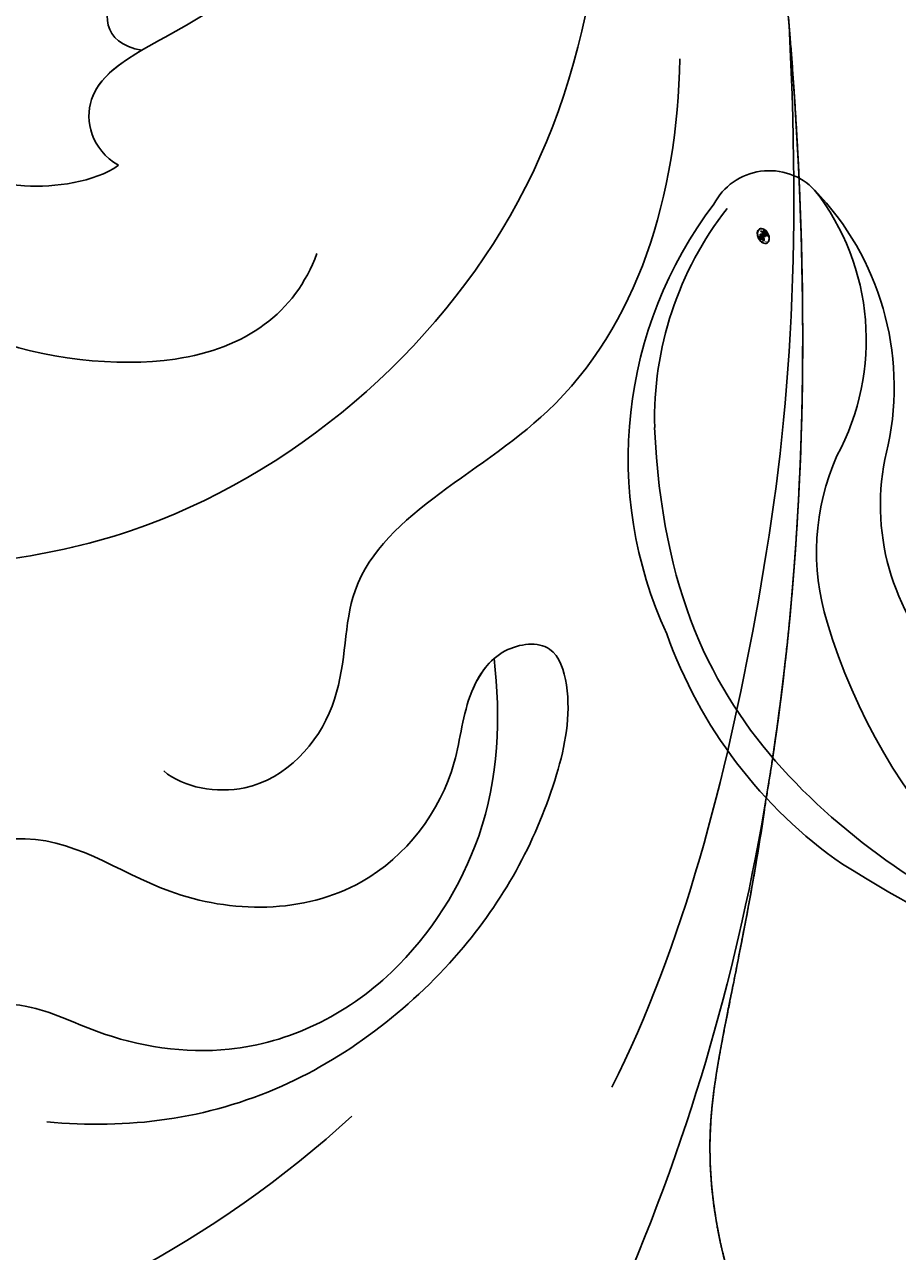
# Model space of a CAD drawing. Units: millimetres. Extents: x 1074 to 3174, y 2672 to 4157.
# Drawn here: x 2949 to 2955, y 3563 to 3570 of the extents above; entities that cross this region are included whole.
import ezdxf
from ezdxf.xclip import XClip

# ---------------------------------------------------------------- set-up
doc = ezdxf.new("R2010")
doc.units = ezdxf.units.MM
doc.header["$XCLIPFRAME"] = 2
doc.layers.add('H-06.木作(細線)', color=8, linetype='Continuous')
doc.layers.add('H-08.木作(細線)', color=8, linetype='Continuous')
doc.layers.add('logo', color=240, linetype='Continuous', plot=False)

# ---------------------------------------------------------------- blocks, each defined once
blk = doc.blocks.new('SE-21072-d')
at = {"layer": 'H-08.木作(細線)'}
blk.add_rational_spline([(-162.768, 0), (-164.511, 2.341), (-167.216, 9.431), (-162.515, 21.78), (-151.948, 27.159), (-142.913, 25.4), (-140.075, 23.507), (-139.499, 23.111), (-139.96, 23.527), (-140.653, 24.493), (-140.929, 26.236), (-140.611, 27.282), (-140.371, 27.69), (-140.41, 27.713), (-140.806, 27.96), (-141.404, 28.623), (-141.182, 29.388), (-140.976, 29.665), (-140.975, 29.667), (-141.272, 29.647), (-141.568, 29.657), (-141.862, 29.702), (-142.03, 29.532), (-142.739, 29.174), (-144.188, 28.989), (-145.596, 29.578), (-146.221, 30.356), (-146.324, 30.533), (-146.374, 30.436), (-146.621, 30.009), (-147.226, 29.37), (-148.097, 29.911), (-148.192, 30.941), (-148.407, 31.884), (-148.807, 32.532), (-149.113, 32.823), (-149.081, 32.766), (-148.643, 31.955), (-148.058, 30.289), (-148.44, 27.825), (-150.28, 26.752), (-151.809, 27.399), (-152.35, 28.726), (-151.886, 30.327), (-152.603, 31.956), (-153.626, 32.801), (-154.277, 33.192), (-154.25, 32.988), (-154.196, 31.806), (-155.156, 29.772), (-156.916, 28.936), (-157.97, 28.764), (-157.5, 29.443), (-156.992, 30.904), (-157.745, 33.005), (-158.738, 33.714), (-159.112, 33.873), (-159.494, 30.77), (-162.608, 24.192), (-173.508, 19.199), (-186.787, 24.079), (-192.475, 38.087), (-184.6, 58.125), (-162.076, 63.615), (-146.012, 63.219), (-140.776, 62.321), (-139.174, 62.102), (-135.699, 61.378), (-132.626, 60.844), (-129.069, 61.634), (-126.599, 63.417), (-125.093, 63.895), (-123.703, 63.456), (-123.17, 62.039), (-123.587, 61.344), (-124.034, 60.993), (-123.417, 61.16), (-121.708, 61.859), (-120.172, 62.893), (-118.347, 62.311), (-117.945, 60.801), (-118.758, 59.504), (-119.611, 59.086), (-120.203, 58.947), (-120.144, 58.915), (-119.829, 58.704), (-119.527, 58.02), (-119.917, 57.122), (-120.905, 56.793), (-121.749, 57.008), (-122.113, 57.231), (-122.154, 57.259), (-121.76, 56.982), (-120.825, 56.57), (-119.825, 56.402), (-119.32, 56.363), (-118.743, 56.337), (-118.016, 56.429), (-116.789, 57.17), (-115.625, 58.604), (-114.015, 59.785), (-112.428, 59.486), (-111.768, 58.113), (-111.967, 57.374), (-112.201, 57.012), (-111.983, 57.26), (-111.489, 57.96), (-110.219, 58.555), (-108.617, 58.234), (-108.215, 57.162), (-108.444, 56.192), (-108.928, 55.846), (-109.263, 55.676), (-108.836, 55.855), (-107.961, 56.072), (-106.36, 55.795), (-105.783, 54.494), (-106.401, 53.239), (-107.246, 53.04), (-108.203, 53.029), (-108.83, 53.184), (-109.272, 53.294), (-109.025, 53.075), (-108.816, 52.487), (-108.974, 51.319), (-109.674, 50.508), (-110.16, 50.461), (-110.242, 50.463), (-108.48, 49.347), (-104.154, 47.59), (-97.711, 46.465), (-93.619, 46.79), (-91.899, 47.253), (-91.534, 47.373), (-89.42, 48.154), (-87.546, 49.418), (-86.396, 50.934), (-87.64, 50.818), (-89.855, 51.465), (-91.29, 55.776), (-88.584, 60.198), (-83.323, 62.077), (-78.161, 60.308), (-76.694, 57.487), (-76.358, 56.183), (-75.793, 56.423), (-74.631, 56.613), (-73.434, 55.444), (-73.174, 54.003), (-72.446, 53.346), (-72.065, 53.265), (-72.304, 53.562), (-72.618, 54.401), (-72.111, 56.125), (-70.737, 56.769), (-70.077, 56.442), (-69.79, 56.141), (-69.896, 56.432), (-69.815, 57.106), (-68.401, 57.512), (-67.007, 56.927), (-66.629, 55.668), (-66.718, 54.926), (-66.881, 54.59), (-66.389, 54.263), (-65.771, 53.182), (-66.844, 51.582), (-67.78, 50.811), (-68.367, 50.492), (-67.537, 50.743), (-66.793, 51.475), (-65.168, 52.23), (-64.68, 51.49), (-64.59, 50.937), (-64.593, 50.703), (-64.054, 51.052), (-62.97, 51.474), (-60.818, 51.462), (-61.28, 49.47), (-62.028, 48.733), (-62.416, 48.5), (-62.299, 48.141), (-62.262, 47.46), (-62.471, 46.109), (-64.187, 46.547), (-65.197, 46.75), (-65.509, 46.801), (-65.272, 46.699), (-64.853, 46.308), (-64.839, 45.217), (-65.931, 45.586), (-67.048, 45.29), (-67.616, 45.467), (-67.792, 45.577), (-67.528, 45.368), (-66.634, 44.907), (-65.257, 44.777), (-64.636, 44.106), (-64.546, 43.916), (-60.385, 46.742), (-55.968, 49.136), (-51.402, 51.032), (-47.79, 52.669), (-40.277, 55.224), (-36.998, 57.633), (-35.321, 58.524), (-32.264, 60.018), (-28.884, 59.625), (-26.251, 57.469), (-25.818, 57.124), (-25.286, 56.97), (-24.736, 57.03), (-21.121, 57.385), (-17.525, 57.897), (-13.954, 58.565), (-11.756, 59.041), (-9.51, 59.14), (-7.278, 58.857), (-6.532, 58.745), (-5.808, 58.53), (-5.121, 58.217), (-5.092, 58.202), (-4.747, 57.999), (-4.542, 57.551), (-4.578, 57.152), (-4.588, 57.094), (-4.22, 57.03), (-3.087, 56.659), (-2.129, 55.496), (-3.242, 54.75), (-4.052, 54.712), (-4.273, 54.722), (-2.656, 54.612), (-1.23, 53.843), (-0.251, 52.551), (0.39, 51.729), (1.398, 51.459), (2.364, 51.85), (3.818, 52.475), (5.356, 52.846), (6.935, 52.951), (9.149, 53.153), (11.302, 52.597), (13.142, 51.349), (13.223, 51.275), (13.568, 50.902), (13.741, 49.968), (13.387, 49.461), (12.721, 49.232), (13.419, 49.347), (14.262, 49.485), (16.917, 48.725), (16.04, 47.399), (15.346, 47.066), (16.543, 47.072), (18.712, 46.589), (19.755, 45.647), (19.859, 45.537), (20.375, 45.041), (20.617, 44.369), (20.536, 43.658), (20.519, 43.362), (20.522, 43.065), (20.542, 42.769), (20.587, 42.123), (20.901, 41.556), (21.423, 41.173), (25.53, 37.152), (30.391, 34.085), (35.789, 32.109), (37.764, 31.424), (39.852, 31.517), (41.758, 32.374), (41.999, 32.5), (43.031, 33.044), (43.913, 34.221), (43.938, 35.238), (43.392, 35.449), (41.965, 36.444), (41.007, 39.898), (42.846, 44.482), (47.662, 45.94), (51.01, 45.274), (52.789, 44.352), (54.715, 44.704), (55.111, 46.062), (56.467, 46.472), (58.508, 45.427), (59.443, 41.738), (58.655, 37.655), (56.793, 35.773), (56.009, 35.211), (56.177, 32.502), (55.116, 28.386), (51.289, 25.404), (48.655, 25.453), (48.781, 25.265), (49.197, 24.391), (49.059, 23.355), (48.707, 22.759), (48.817, 22.552), (48.893, 22.347), (48.922, 22.152), (51.082, 24.035), (54.439, 26.456), (58.647, 28.99), (59.541, 31.383), (58.924, 32.998), (57.483, 33.521), (56.77, 34.967), (56.669, 35.737)], [1, 1, 1, 1, 1, 1, 1, 1, 1, 1, 1, 1, 1, 1, 1, 1, 1, 1, 1, 1, 1, 1, 1, 1, 1, 1, 1, 1, 1, 1, 1, 1, 1, 1, 1, 1, 1, 1, 1, 1, 1, 1, 1, 1, 1, 1, 1, 1, 1, 1, 1, 1, 1, 1, 1, 1, 1, 1, 1, 1, 1, 1, 1, 1, 1, 1, 1, 1, 1, 1, 1, 1, 1, 1, 1, 1, 1, 1, 1, 1, 1, 1, 1, 1, 1, 1, 1, 1, 1, 1, 1, 1, 1, 1, 1, 1, 1, 1, 1, 1, 1, 1, 1, 1, 1, 1, 1, 1, 1, 1, 1, 1, 1, 1, 1, 1, 1, 1, 1, 1, 1, 1, 1, 1, 1, 1, 1, 1, 1, 1, 1, 1, 1, 1, 1, 1, 1, 1, 1, 1, 1, 1, 1, 1, 1, 1, 1, 1, 1, 1, 1, 1, 1, 1, 1, 1, 1, 1, 1, 1, 1, 1, 1, 1, 1, 1, 1, 1, 1, 1, 1, 1, 1, 1, 1, 1, 1, 1, 1, 1, 1, 1, 1, 1, 1, 1, 1, 1, 1, 1, 1, 1, 1, 1, 1, 1, 1, 1, 1, 1, 1, 1, 1, 1, 1, 1, 0.89454996562, 0.89454996562, 1, 0.949709248718, 0.949709248718, 1, 0.999368109903, 0.999368109903, 1, 0.990422623196, 0.990422623196, 1, 0.993605379866, 0.993605379866, 1, 1, 1, 1, 1, 1, 1, 1, 1, 1, 1, 1, 0.940121425276, 0.940121425276, 1, 0.865434845573, 0.865434845573, 1, 0.990440718645, 0.990440718645, 1, 0.961099672817, 0.961099672817, 1, 1, 1, 1, 1, 1, 1, 1, 1, 1, 1, 1, 1, 1, 1, 0.930754267538, 0.930754267538, 1, 0.998741210598, 0.998741210598, 1, 0.938137041719, 0.938137041719, 1, 0.985073037258, 0.985073037258, 1, 0.95287107676, 0.95287107676, 1, 1, 1, 1, 1, 1, 1, 1, 1, 1, 1, 1, 1, 1, 1, 1, 1, 1, 1, 1, 1, 1, 1, 1, 1, 1, 1, 1, 1, 1, 1, 1, 1, 1, 1, 1, 1, 1, 1], degree=3, knots=[0.005341, 0.005341, 0.005341, 0.005341, 9.302077, 20.478705, 34.663039, 42.89661, 45.01971, 45.01971, 45.01971, 46.842551, 48.468941, 49.94039, 49.94039, 49.94039, 50.070449, 51.282165, 52.285357, 52.293078, 52.293078, 52.293078, 53.200764, 53.200764, 53.200764, 53.989462, 55.471534, 57.622052, 58.200451, 58.200451, 58.200451, 58.537928, 59.72194, 60.861975, 61.380917, 62.390387, 63.639224, 63.639224, 63.639224, 63.831043, 66.328338, 68.720304, 70.584201, 71.946372, 73.178944, 74.642044, 76.202792, 78.493552, 78.493552, 78.493552, 79.080112, 81.862001, 84.811199, 84.811199, 84.811199, 87.301191, 89.639709, 90.846739, 90.846739, 90.846739, 99.810299, 110.798446, 123.628063, 136.860685, 151.341446, 182.027002, 197.862214, 197.862214, 197.862214, 200.33547, 202.845084, 207.937002, 210.310049, 211.667343, 212.732528, 213.827692, 215.318779, 215.318779, 215.318779, 217.24042, 220.015217, 220.988435, 222.53633, 223.83528, 225.252704, 225.252704, 225.252704, 225.467023, 226.458337, 227.248813, 228.294608, 229.453866, 229.607903, 229.607903, 229.607903, 231.079464, 232.559764, 232.559764, 232.559764, 234.122809, 234.942435, 237.286062, 239.064157, 240.329229, 241.756099, 242.895327, 242.895327, 242.895327, 243.780636, 245.52178, 246.902827, 247.998289, 248.75132, 249.792999, 249.792999, 249.792999, 251.204323, 252.470287, 253.736871, 254.930241, 255.98746, 256.562811, 257.942188, 257.942188, 257.942188, 258.801635, 259.98851, 261.252325, 261.506065, 261.506065, 261.506065, 267.96896, 275.164513, 280.229645, 280.229645, 280.229645, 281.361249, 286.876797, 286.876797, 286.876797, 290.113044, 293.554618, 298.514494, 304.066112, 309.280853, 313.138756, 313.138756, 313.138756, 314.827931, 316.492374, 317.917939, 319.11669, 319.11669, 319.11669, 320.348623, 322.333056, 323.307909, 324.4137, 324.4137, 324.4137, 325.18141, 326.436472, 327.949684, 329.201368, 330.237011, 330.237011, 330.237011, 331.940998, 333.429298, 335.418447, 335.418447, 335.418447, 337.963703, 338.896083, 339.791145, 340.410508, 340.410508, 340.410508, 342.43629, 343.944801, 345.759443, 346.886364, 346.886364, 346.886364, 347.998528, 348.998844, 350.882006, 351.796628, 351.796628, 351.796628, 352.524908, 353.285477, 354.502894, 355.596943, 356.198867, 356.198867, 356.198867, 357.235572, 359.173753, 359.847013, 359.847013, 359.847013, 374.085642, 374.085642, 374.085642, 382.127564, 388.438543, 388.438543, 388.438543, 389.578825, 389.578825, 389.578825, 390.360639, 390.360639, 390.360639, 390.447724, 390.447724, 390.447724, 390.787143, 390.787143, 390.787143, 391.064376, 391.064376, 391.064376, 391.171337, 392.395317, 392.604146, 392.604146, 392.604146, 393.528363, 395.225046, 396.788502, 397.366357, 397.366357, 397.366357, 398.220503, 398.220503, 398.220503, 399.513652, 399.513652, 399.513652, 399.852748, 399.852748, 399.852748, 400.539345, 400.539345, 400.539345, 401.167688, 402.114283, 403.129475, 403.129475, 403.129475, 404.171617, 405.497079, 407.012774, 407.012774, 407.012774, 410.759301, 411.183534, 411.183534, 411.183534, 412.103179, 412.103179, 412.103179, 412.226102, 412.226102, 412.226102, 413.094508, 413.094508, 413.094508, 413.518532, 413.518532, 413.518532, 414.275063, 414.275063, 414.275063, 415.137904, 417.707302, 417.707302, 417.707302, 419.428225, 422.699102, 427.341141, 432.613105, 436.147507, 437.32716, 439.329916, 440.728011, 440.894459, 442.858131, 446.322594, 451.389098, 454.184189, 454.184189, 454.184189, 461.267723, 467.385568, 467.385568, 467.385568, 468.049548, 470.175475, 470.175475, 470.175475, 470.842623, 470.842623, 470.842623, 479.187956, 482.811454, 485.663758, 485.788556, 488.016599, 490.320591, 490.320591, 490.320591, 490.320591], dxfattribs=at)
for points, knots in [([(-140.776, 62.321), (-139.174, 62.102), (-135.699, 61.378), (-132.626, 60.844), (-129.069, 61.634), (-126.599, 63.417), (-125.093, 63.895), (-123.703, 63.456), (-123.17, 62.039), (-123.587, 61.344), (-124.034, 60.993)], [0, 0, 0, 0, 2.473256, 4.98287, 10.074788, 12.447835, 13.805129, 14.870314, 15.965478, 17.456565, 17.456565, 17.456565, 17.456565]), ([(-159.112, 33.873), (-159.494, 30.77), (-162.608, 24.192), (-173.508, 19.199), (-186.787, 24.079), (-192.475, 38.087), (-184.6, 58.125), (-159.37, 64.274), (-136.698, 62.68), (-125.923, 57.391), (-122.359, 54.994)], [101.903152, 101.903152, 101.903152, 101.903152, 110.866711, 121.854859, 134.684475, 147.917097, 162.397858, 193.083414, 216.247566, 228.78251, 228.78251, 228.78251, 228.78251]), ([(-159.112, 33.873), (-159.494, 30.77), (-162.608, 24.192), (-173.508, 19.199), (-186.787, 24.079), (-192.475, 38.087), (-184.6, 58.125), (-162.076, 63.615), (-146.012, 63.219), (-140.776, 62.321)], [101.903152, 101.903152, 101.903152, 101.903152, 110.866711, 121.854859, 134.684475, 147.917097, 162.397858, 193.083414, 208.918626, 208.918626, 208.918626, 208.918626]), ([(-158.291, 62.863), (-152.539, 63.159), (-145.692, 62.52), (-137.64, 60.497), (-134.461, 58.884)], [0, 0, 0, 0, 12.562803, 23.957534, 23.957534, 23.957534, 23.957534]), ([(-157.539, 60.411), (-154.455, 60.351), (-149.284, 58.778), (-146.916, 52.699), (-142.958, 52.986), (-140.851, 51.106), (-141.181, 49.275), (-141.558, 48.825)], [0, 0, 0, 0, 8.277846, 14.703072, 17.283502, 19.882331, 21.635131, 21.635131, 21.635131, 21.635131]), ([(-166.019, 58.609), (-162.006, 58.976), (-153.927, 58.413), (-146.627, 49.89), (-146.1, 44.053), (-146.106, 41.992)], [0, 0, 0, 0, 11.73647, 22.878235, 28.963256, 28.963256, 28.963256, 28.963256]), ([(-136.144, 39.931), (-136.111, 40.549), (-136.671, 42.107), (-139.139, 42.629), (-140.63, 46.127), (-138.377, 48.886), (-138.329, 53.245), (-141.111, 55.405), (-143.221, 55.561), (-144.366, 56.332), (-144.508, 57.603), (-143.085, 58.034), (-140.633, 57.527), (-137.294, 55.731), (-133.964, 51.472), (-133.51, 48.016), (-133.688, 46.199)], [0, 0, 0, 0, 1.716169, 4.326344, 6.874256, 10.754806, 15.186577, 18.599938, 20.19705, 21.349646, 22.356288, 23.252063, 25.221748, 29.621, 34.597979, 39.962036, 39.962036, 39.962036, 39.962036]), ([(-144.082, 56.244), (-142.746, 56.388), (-140.268, 56.318), (-136.606, 54.012), (-134.999, 50.708), (-135.456, 47.69), (-136.541, 45.562), (-136.117, 43.014), (-134.475, 42.417), (-133.484, 42.557)], [0, 0, 0, 0, 4.081001, 7.562506, 11.609821, 14.583073, 16.222978, 18.670565, 21.213174, 21.213174, 21.213174, 21.213174]), ([(-144.082, 56.244), (-142.746, 56.388), (-140.268, 56.318), (-136.606, 54.012), (-134.999, 50.708), (-135.456, 47.69), (-136.541, 45.562), (-136.117, 43.014), (-134.475, 42.417), (-133.47, 42.557)], [0, 0, 0, 0, 4.081001, 7.562506, 11.609821, 14.583073, 16.222978, 18.670565, 21.213174, 21.213174, 21.213174, 21.213174]), ([(-136.144, 39.931), (-136.111, 40.549), (-136.671, 42.107), (-139.139, 42.629), (-140.63, 46.127), (-138.377, 48.886), (-138.329, 53.245), (-141.111, 55.405), (-143.124, 55.554), (-143.885, 56.014), (-144.082, 56.244)], [0, 0, 0, 0, 1.716169, 4.326344, 6.874256, 10.754806, 15.186577, 18.599938, 20.19705, 21.06561, 21.06561, 21.06561, 21.06561]), ([(-184.019, 48.702), (-182.637, 50.421), (-178.793, 54.034), (-171.379, 55.921), (-164.003, 54.584), (-160.981, 50.829), (-159.369, 47.471), (-157.878, 47.408), (-157.731, 48.337)], [0, 0, 0, 0, 6.577664, 15.244306, 21.732219, 27.578566, 29.335019, 31.051038, 31.051038, 31.051038, 31.051038]), ([(-163.355, 54.738), (-162.095, 54.134), (-160.004, 52.101), (-158.365, 49.548), (-156.949, 46.863), (-155.51, 47.194), (-155.148, 47.811)], [0, 0, 0, 0, 3.990443, 8.192951, 10.207514, 11.789864, 11.789864, 11.789864, 11.789864]), ([(-133.815, 53.051), (-131.023, 49.996), (-127.409, 43.397), (-128.337, 36.422), (-129.551, 33.899)], [0, 0, 0, 0, 11.63643, 20.328134, 20.328134, 20.328134, 20.328134]), ([(-155.148, 47.811), (-154.768, 47.261), (-154.562, 45.795), (-154.901, 44.586), (-154.718, 43.365), (-153.672, 42.596), (-152.128, 43.139), (-150.911, 45.257), (-150.366, 49.742), (-151.836, 51.773), (-153.168, 52.263)], [0, 0, 0, 0, 2.054904, 3.451867, 4.42954, 5.501642, 6.849054, 8.785396, 12.537194, 17.025901, 17.025901, 17.025901, 17.025901]), ([(-157.731, 48.337), (-157.44, 47.834), (-156.782, 46.901), (-155.51, 47.194), (-155.148, 47.811)], [8.610699, 8.610699, 8.610699, 8.610699, 10.207514, 11.789864, 11.789864, 11.789864, 11.789864])]:
    blk.add_open_spline(points, degree=3, knots=knots, dxfattribs=at)
blk = doc.blocks.new('logo')
at = {"layer": 'logo'}
h = blk.add_hatch(color=256, dxfattribs=at)
edge = h.paths.add_edge_path()
edge.add_ellipse((0.18, 0.605), major_axis=(0.323, 0.566), ratio=0.659111, start_angle=263.85756, end_angle=429.82505)
edge.add_arc((0.018, 1.392), 0.399, 258.99674, 261.058)
edge.add_ellipse((0.179, 0.602), major_axis=(0.314, 0.551), ratio=0.659838, start_angle=263.24299, end_angle=428.51951, ccw=False)
edge.add_arc((0.507, 0.375), 0.0433, 263.99618, 282.4455)
edge = h.paths.add_edge_path()
edge.add_ellipse((0.179, 0.602), major_axis=(0.314, 0.551), ratio=0.659838, start_angle=70.27444, end_angle=262.83939, ccw=False)
edge.add_arc((0.031, 1.204), 0.237, 245.23231, 248.25565, ccw=False)
edge.add_ellipse((0.18, 0.605), major_axis=(0.323, 0.566), ratio=0.659111, start_angle=71.19986, end_angle=263.58748)
edge.add_arc((0.503, 0.367), 0.0389, 266.46583, 288.3928, ccw=False)
edge = h.paths.add_edge_path(flags=17)
edge.add_line((0.196, 1.02), (0.196, 1.034))
edge.add_arc((0.018, 1.392), 0.399, 261.058, 296.46993, ccw=False)
edge.add_ellipse((0.179, 0.602), major_axis=(0.314, 0.551), ratio=0.659838, start_angle=68.51951, end_angle=70.27444)
edge.add_arc((0.031, 1.204), 0.237, 248.25565, 287.73285)
edge.add_arc((0.179, 0.843), 0.155, 119.27349, 139.70057)
edge.add_arc((0.447, 0.586), 0.526, 137.2638, 146.32964)
edge.add_arc((0.7, 0.487), 0.794, 150.49544, 153.13315)
edge.add_arc((0.175, 0.067), 0.799, 100.81859, 103.20768, ccw=False)
edge.add_arc((0.303, 0.684), 0.325, 138.92308, 148.89478, ccw=False)
edge.add_arc((0.625, 0.395), 0.758, 124.46569, 138.40018, ccw=False)
edge = h.paths.add_edge_path()
edge.add_arc((0.031, 1.204), 0.237, 233.35956, 245.23231)
edge.add_ellipse((0.18, 0.605), major_axis=(0.323, 0.566), ratio=0.659111, start_angle=69.82505, end_angle=71.19986, ccw=False)
edge.add_arc((0.018, 1.392), 0.399, 251.19228, 258.99674, ccw=False)
h.paths.add_polyline_path([(-0.052, 0.816, -0.021859), (-0.015, 0.831, -0.004955), (-0.008, 0.845, 0.012967), (-0.048, 0.835, 0.223317), (-0.201, 0.653, 0.425243), (-0.168, 0.61, 0.393247), (-0.018, 0.739, -0.084558), (0.019, 0.842, 0.019194), (-0.015, 0.831, 0.004726), (-0.021, 0.818, 0.021148), (-0.039, 0.731, -0.080721), (-0.066, 0.665, -0.104113), (-0.11, 0.634, -0.094873), (-0.162, 0.621, -0.207877), (-0.181, 0.643, -0.223034), (-0.178, 0.671, -0.16869)], flags=17)
h.paths.add_polyline_path([(0.36, 0.974, 0.088592), (0.284, 0.953, 0.140724), (0.198, 0.82, -0.012272), (0.202, 0.815, -0.041532), (0.215, 0.797, 0.005558), (0.221, 0.816, -0.187874)], flags=17)
h.paths.add_polyline_path([(0.19, 0.73, 0.011592), (0.205, 0.768, 0.056884), (0.192, 0.79, -0.271208), (0.105, 0.711, -0.679677), (0.04, 0.816, -0.290071), (0.157, 0.822, -0.103922), (0.192, 0.79, 0.053349), (0.197, 0.815, -0.004508), (0.198, 0.82, 0.220604), (0.098, 0.865, -0.015501), (0.046, 0.849, 0.008768), (0.03, 0.845, 0.029539), (0.018, 0.836, 1.009367)], flags=17)
h.paths.add_polyline_path([(0.215, 0.797, -0.008928), (0.205, 0.768, -0.347678), (0.168, 0.631, 0.00727), (0.064, 0.579, -0.035606), (0.059, 0.576, 0.01139), (0.067, 0.571, 0.012101), (0.155, 0.61, 0.461639)], flags=17)
h.paths.add_polyline_path([(0.108, 0.674, 0.433181), (0.027, 0.632, 0.04486), (0.026, 0.62, -0.026783), (0.038, 0.622, -0.142026), (0.05, 0.642, -0.307429), (0.086, 0.662, -0.953401), (0.071, 0.621, 0.069613), (0.038, 0.622, 0.042891), (0.037, 0.615, -0.067719), (0.07, 0.614, 0.893379)], flags=17)
h.paths.add_polyline_path([(0.021, 0.612, -0.009243), (0.026, 0.613, -0.026651), (0.026, 0.62, 0.013684), (0.019, 0.619, 0.174326), (-0.003, 0.606, 0.391287), (0.006, 0.571, 0.210555), (0.042, 0.563), (0.043, 0.562, 0.001326), (0.053, 0.565, -0.005065), (0.05, 0.567, -0.027528), (0.045, 0.572, -0.195292), (0.017, 0.58, -0.659298)], flags=17)
h.paths.add_polyline_path([(0.037, 0.615, 0.023127), (0.026, 0.613, 0.184672), (0.045, 0.572, 0.098355), (0.059, 0.576, -0.009788), (0.052, 0.58, -0.240413)], flags=17)
h.paths.add_polyline_path([(0.067, 0.571, -0.002039), (0.053, 0.565, 0.07599), (0.096, 0.548, 0.108431), (0.234, 0.551, -0.004552), (0.233, 0.557, -0.028332), (0.168, 0.549, -0.123708)], flags=17)
h.paths.add_polyline_path([(0.396, 0.739, -0.55173), (0.424, 0.688, -0.18979), (0.304, 0.573, -0.013881), (0.272, 0.565, 0.011039), (0.273, 0.556, 0.022162), (0.295, 0.562, -0.010966), (0.311, 0.568, -0.001761), (0.346, 0.584, 0.034744), (0.376, 0.603, 0.086103), (0.433, 0.672, 0.506659), (0.398, 0.764, 0.355205), (0.25, 0.674, 0.093422), (0.233, 0.557, 0.017263), (0.272, 0.565, -0.31391)], flags=17)
h.paths.add_polyline_path([(0.259, 0.546, -0.009702), (0.273, 0.553, -0.004936), (0.273, 0.556, -0.035369), (0.237, 0.552, -0.002587), (0.234, 0.551, 0.014405), (0.235, 0.532, -0.020509)], flags=17)
h.paths.add_polyline_path([(0.273, 0.547, -0.007857), (0.273, 0.553, 0.009702), (0.259, 0.546, 0.020509), (0.235, 0.532, 0.000681), (0.235, 0.532, -0.002588), (0.236, 0.526, -0.013713), (0.249, 0.534, -0.01198)], flags=17)
h.paths.add_polyline_path([(0.278, 0.52, -0.036579), (0.273, 0.547, 0.01198), (0.249, 0.534, 0.013411), (0.236, 0.526, 0.001089), (0.235, 0.525, 0.015933), (0.236, 0.427, -0.190203), (0.187, 0.304, -0.266161), (0.121, 0.269, -0.207317), (0.183, 0.477, -0.064593), (0.235, 0.525, -0.001017), (0.235, 0.532, -0.000681), (0.235, 0.532, 0.152538), (0.108, 0.383, 0.230241), (0.111, 0.238, 0.234095), (0.211, 0.271, 0.172717), (0.274, 0.375, 0.028132), (0.281, 0.441, -0.014352), (0.282, 0.459, 0.062016), (0.314, 0.448, 0.349487), (0.465, 0.526, 0.392407), (0.436, 0.606, 0.130108), (0.383, 0.6, 0.001865), (0.346, 0.584, -0.054721), (0.295, 0.562, 0.014593), (0.273, 0.553, 0.007857), (0.273, 0.547, -0.01108), (0.297, 0.557, -0.100678), (0.408, 0.588, -0.349203), (0.432, 0.566, -0.402437), (0.316, 0.465, -0.009974), (0.317, 0.469, 0.613372), (0.295, 0.508, 0.175713), (0.279, 0.503, -0.002484), (0.28, 0.49, -0.463644), (0.302, 0.493, -0.513768), (0.3, 0.467, -0.075052), (0.281, 0.477, 0.007944)], flags=17)
h.paths.add_polyline_path([(0.314, 0.448, -0.062016), (0.282, 0.459, -0.007786), (0.281, 0.441, 0.027572), (0.283, 0.405, 0.0582), (0.284, 0.397, 0.26466), (0.379, 0.293, 0.315327), (0.495, 0.329, -0.025867), (0.491, 0.33, -0.380363), (0.353, 0.328, -0.153954), (0.315, 0.405, -0.090831)], flags=17)
h.paths.add_polyline_path([(0.464, 0.368, 0.336432), (0.491, 0.33, 0.025867), (0.495, 0.329, 0.026394), (0.499, 0.332, -0.025927), (0.494, 0.333, -0.173285), (0.471, 0.351, -0.685315), (0.487, 0.383, -0.491027), (0.503, 0.345, -0.040547), (0.494, 0.333, 0.025927), (0.499, 0.332, 0.139653), (0.512, 0.356, 1.004843)], flags=17)
h.paths.add_polyline_path([(0.406, 1.004, 0.143839), (0.349, 0.996, 0.069213), (0.284, 0.953, -0.088592), (0.36, 0.974, 0.404636)], flags=17)
h.paths.add_polyline_path([(0.27, 0.946, -0.01627), (0.284, 0.953, -0.069213), (0.349, 0.996, 0.037626), (0.224, 0.933, -0.082213), (0.038, 0.855, 0.004306), (0.024, 0.852, 0.008989), (0.019, 0.842, -0.006474), (0.03, 0.845, -0.136946), (0.098, 0.865, 0.054668)], flags=17)
h = blk.add_hatch(color=256, dxfattribs=at)
edge = h.paths.add_edge_path()
edge.add_ellipse((0.179, 0.602), major_axis=(0.314, 0.551), ratio=0.659838, start_angle=68.51951, end_angle=70.27444, ccw=False)
edge.add_arc((0.018, 1.392), 0.399, 258.99674, 261.058, ccw=False)
edge.add_ellipse((0.18, 0.605), major_axis=(0.323, 0.566), ratio=0.659111, start_angle=69.82505, end_angle=71.19986)
edge.add_arc((0.031, 1.204), 0.237, 245.23231, 248.25565)
for points in [[(0.019, 0.842, 0.019194), (-0.015, 0.831, 0.004726), (-0.021, 0.818, -0.044587), (-0.044, 0.732, -0.07623), (-0.075, 0.671, -0.235864), (-0.162, 0.623, -0.450297), (-0.178, 0.671, -0.16869), (-0.052, 0.816, -0.021859), (-0.015, 0.831, -0.004955), (-0.008, 0.845, 0.012967), (-0.048, 0.835, 0.223317), (-0.201, 0.653, 0.425243), (-0.168, 0.61, 0.393247), (-0.018, 0.739, -0.084558)], [(-0.162, 0.623, -0.206522), (-0.181, 0.643, 0.207877), (-0.162, 0.621, 0.024305), (-0.148, 0.623, -0.043373)], [(0.273, 0.556, -0.011039), (0.272, 0.565, -0.017263), (0.233, 0.557, 0.004552), (0.234, 0.551, 0.002587), (0.237, 0.552, 0.035369)]]:
    blk.add_hatch(color=256, dxfattribs=at).paths.add_polyline_path(points)
h = blk.add_hatch(color=256, dxfattribs=at)
h.paths.add_polyline_path([(0.215, 0.797, 0.041532), (0.202, 0.815, 0.012272), (0.198, 0.82, 0.004508), (0.197, 0.815, -0.053349), (0.192, 0.79, -0.056884), (0.205, 0.768, 0.008928)])
h.paths.add_polyline_path([(0.019, 0.842, -0.008989), (0.024, 0.852, 0.010425), (-0.008, 0.845, 0.004955), (-0.015, 0.831, -0.019194)])
h.paths.add_polyline_path([(0.098, 0.865, 0.136946), (0.03, 0.845, -0.008768), (0.046, 0.849, 0.015501)])
h.paths.add_polyline_path([(0.038, 0.622, 0.026783), (0.026, 0.62, 0.026651), (0.026, 0.613, -0.023127), (0.037, 0.615, -0.042891)])
h.paths.add_polyline_path([(0.067, 0.571, -0.01139), (0.059, 0.576, -0.098355), (0.045, 0.572, 0.027528), (0.05, 0.567, 0.005065), (0.053, 0.565, 0.002039)])
for p, q in [((0.196, 1.034), (0.196, 1.02)), ((0.043, 0.562), (0.042, 0.563))]:
    blk.add_line(p, q, dxfattribs=at)
at = {"layer": 'logo', "lineweight": 0}
for p, q in [((0.196, 1.02), (0.196, 1.034)), ((0.042, 0.563), (0.043, 0.562))]:
    blk.add_line(p, q, dxfattribs=at)
at = {"layer": 'logo'}
for points in [[(-0.168, 0.61, -0.425243), (-0.201, 0.653, -0.223317), (-0.048, 0.835, -0.027703), (0.038, 0.855, 0.082213), (0.224, 0.933, -0.037626), (0.349, 0.996, -0.143839), (0.406, 1.004, -0.872775)], [(0.196, 1.02, 0.060876), (0.058, 0.898, 0.137716), (-0.018, 0.739, -0.393247), (-0.168, 0.61, 79.578459)], [(-0.111, 1.014, 0.200172), (0.196, 1.034, -0.066965)], [(-0.111, 1.014, 0.241802), (0.103, 0.978, 0.575938)], [(0.193, 1.018, 0.002733), (0.196, 1.02)], [(0.349, 0.996, 0.216717), (0.197, 0.815, 0.638327)], [(0.27, 0.946, -0.105013), (0.36, 0.974, 0.404636), (0.406, 1.004, 1.743742)], [(-0.162, 0.621, -0.434531), (-0.178, 0.671, -0.16869), (-0.052, 0.816, 0.909183)], [(-0.052, 0.816, -0.056349), (0.046, 0.849, 0.070229), (0.27, 0.946, 0.769245)], [(-0.021, 0.818, 0.021148), (-0.039, 0.731, 0.658186)], [(0.061, 0.943, 0.039578), (0.009, 0.878, 0.021193), (-0.021, 0.818, 0.700396)], [(0.042, 0.563, -0.210555), (0.006, 0.571, -0.391287), (-0.003, 0.606, -0.174326), (0.019, 0.619, -0.110406), (0.071, 0.621, 0.953401), (0.086, 0.662)], [(0.221, 0.816, -0.026083), (0.19, 0.73, -1.009367), (0.018, 0.836, 0.624773)], [(0.064, 0.579, -0.338614), (0.017, 0.58, -0.659298), (0.021, 0.612, -0.100316), (0.07, 0.614, 0.893379), (0.108, 0.674, 0.433181), (0.027, 0.632, 0.289299), (0.05, 0.567, 0.081086), (0.096, 0.548, -0.684784)], [(0.018, 0.836, -0.416943), (0.202, 0.815, 0.828532)], [(0.197, 0.815, -0.329321), (0.105, 0.711, -0.679677), (0.04, 0.816, 0.415871)], [(0.086, 0.662, 0.307429), (0.05, 0.642, 0.446432), (0.052, 0.58, 0.145269), (0.168, 0.549, -0.214979)], [(0.04, 0.816, -0.290071), (0.157, 0.822, -0.539799), (0.168, 0.631, 0.00727), (0.064, 0.579, -1.51475)], [(0.155, 0.61, -0.015466), (0.043, 0.562, 0.608014)], [(0.103, 0.978, 0.089367), (0.061, 0.943, 0.028397)], [(0.282, 0.459, -0.035926), (0.274, 0.375, -0.172717), (0.211, 0.271, -0.234095), (0.111, 0.238, -0.230241), (0.108, 0.383, -0.17359), (0.259, 0.546)], [(0.096, 0.548, 0.111049), (0.237, 0.552, 0.147976), (0.376, 0.603, 0.393525)], [(0.235, 0.532, 0.016972), (0.236, 0.427, -0.190203), (0.187, 0.304, -0.266161), (0.121, 0.269, -0.290937), (0.249, 0.534, 0.211969)], [(0.202, 0.815, -0.513007), (0.155, 0.61, -1.702754)], [(0.168, 0.549, 0.059536), (0.304, 0.573, 0.18979), (0.424, 0.688, 0.55173), (0.396, 0.739, 0.38162), (0.278, 0.52, -0.007944), (0.281, 0.477, -0.007944)], [(0.36, 0.974, 0.187874), (0.221, 0.816, 0.783226)], [(0.376, 0.603, 0.086103), (0.433, 0.672, 0.506659), (0.398, 0.764, 0.355205), (0.25, 0.674, 0.113269), (0.235, 0.532, 0.583131)], [(0.249, 0.534, -0.023063), (0.297, 0.557, -0.100678), (0.408, 0.588, -0.349203), (0.432, 0.566, -0.402437), (0.316, 0.465, -0.247136)], [(0.259, 0.546, -0.035274), (0.311, 0.568, -0.003626), (0.383, 0.6, 0.389489)], [(0.279, 0.503, -0.175713), (0.295, 0.508, -0.613372), (0.317, 0.469)], [(0.3, 0.467, 0.513768), (0.302, 0.493, 0.463644), (0.28, 0.49, 0.463644)], [(0.3, 0.467, -0.075052), (0.281, 0.477)], [(0.383, 0.6, -0.130108), (0.436, 0.606, -0.392407), (0.465, 0.526, -0.420619), (0.282, 0.459, -0.420619)], [(0.314, 0.448, 0.090831), (0.315, 0.405, 0.169704), (0.359, 0.322)], [(0.317, 0.469, 0.009974), (0.316, 0.465, 0.009974)], [(0.512, 0.356, -0.166662), (0.495, 0.329, -0.70739)]]:
    blk.add_lwpolyline(points, format="xyb", dxfattribs=at)
at = {"layer": 'logo', "lineweight": 0}
for centre, radius, start, end in [((0.018, 1.392), 0.399, 251.19228, 296.46993), ((0.625, 0.395), 0.758, 124.46569, 138.40018), ((0.709, 0.134), 0.935, 112.64858, 121.26776), ((0.473, 0.738), 0.286, 115.48938, 131.32661), ((0.473, 0.738), 0.286, 115.48938, 131.32661), ((0.391, 0.904), 0.101, 81.24388, 113.98479), ((0.368, 1.013), 0.0392, 258.55019, 346.67021), ((-0.164, 0.648), 0.0374, 171.83477, 263.98385), ((0.069, 0.581), 0.28, 114.73617, 165.0904), ((-0.149, 0.654), 0.0336, 149.76878, 246.73644), ((0.093, 0.562), 0.292, 119.85227, 158.15261), ((-0.162, 0.756), 0.146, 267.58444, 353.45274), ((-0.167, 0.734), 0.111, 272.2715, 325.35734), ((-0.258, 0.803), 0.225, 324.21419, 341.65106), ((0.144, 0.398), 0.462, 110.14825, 115.15718), ((0.175, 0.067), 0.799, 103.20768, 106.17924), ((-0.514, 0.903), 0.5, 339.92958, 350.14136), ((0.7, 0.487), 0.794, 154.26871, 155.35183), ((0.303, 0.684), 0.325, 150.95476, 170.28805), ((0.7, 0.487), 0.794, 153.13315, 154.26871), ((0.7, 0.487), 0.794, 153.13315, 154.26871), ((0.144, 0.398), 0.462, 105.74977, 110.14825), ((0.144, 0.398), 0.462, 105.74977, 110.14825), ((0.7, 0.487), 0.794, 150.49544, 153.13315), ((0.175, 0.067), 0.799, 100.81859, 103.20768), ((0.175, 0.067), 0.799, 100.81859, 103.20768), ((0.02, 0.593), 0.027, 151.64247, 237.12153), ((0.025, 0.581), 0.0386, 98.60463, 138.15974), ((0.103, 0.783), 0.101, 147.82947, 328.89781), ((0.032, 0.608), 0.0459, 234.58586, 282.14672), ((0.026, 0.595), 0.0177, 105.75255, 239.33976), ((0.447, 0.586), 0.526, 137.2638, 146.32964), ((0.041, 0.61), 0.0383, 230.86464, 275.06594), ((0.099, 0.734), 0.131, 121.80363, 128.57159), ((0.303, 0.684), 0.325, 148.89478, 150.95476), ((0.303, 0.684), 0.325, 148.89478, 150.95476), ((0.144, 0.398), 0.462, 104.26615, 105.74977), ((0.051, 0.506), 0.117, 102.41777, 105.55365), ((0.05, 0.493), 0.123, 101.61865, 103.73682), ((0.303, 0.684), 0.325, 138.92308, 148.89478), ((0.175, 0.067), 0.799, 99.8317, 100.81859), ((0.09, 0.617), 0.064, 167.09192, 177.36611), ((0.051, 0.506), 0.117, 96.28097, 102.41777), ((0.051, 0.506), 0.117, 96.28097, 102.41777), ((0.09, 0.617), 0.064, 177.36611, 183.47272), ((0.09, 0.617), 0.064, 177.36611, 183.47272), ((0.05, 0.493), 0.123, 96.31926, 101.61865), ((0.05, 0.493), 0.123, 96.31926, 101.61865), ((0.09, 0.617), 0.064, 183.47272, 225.32498), ((0.093, 0.777), 0.0664, 143.30478, 280.11702), ((0.087, 0.615), 0.0622, 70.67896, 164.3644), ((0.099, 0.734), 0.131, 90.61205, 121.80363), ((0.144, 0.398), 0.462, 102.25666, 104.26615), ((0.079, 0.612), 0.0419, 166.10091, 175.92485), ((0.079, 0.612), 0.0419, 166.10091, 175.92485), ((0.05, 0.493), 0.123, 80.82279, 96.31926), ((0.079, 0.612), 0.0419, 175.92485, 229.9973), ((-0.104, 1.456), 0.618, 283.27444, 302.07394), ((0.079, 0.612), 0.0419, 133.7672, 166.10091), ((0.051, 0.506), 0.117, 80.35254, 96.28097), ((0.102, 0.727), 0.11, 60.18609, 124.88983), ((-0.678, 2.39), 1.965, 291.5203, 291.82411), ((0.041, 0.61), 0.0383, 275.06594, 297.535), ((0.09, 0.617), 0.064, 225.32498, 231.63237), ((-0.185, 1.693), 0.875, 285.31087, 288.86325), ((0.082, 0.625), 0.0367, 83.49639, 151.85224), ((0.132, 0.699), 0.155, 238.05855, 239.21941), ((0.161, 0.76), 0.211, 238.69501, 240.93811), ((-0.678, 2.39), 1.965, 291.82411, 292.29143), ((0.132, 0.699), 0.155, 239.21941, 256.60152), ((0.041, 0.61), 0.0383, 297.535, 305.69187), ((0.161, 0.76), 0.211, 240.93811, 243.54842), ((0.179, 0.843), 0.155, 119.27349, 139.70057), ((1.923, -2.983), 4.018, 115.89936, 117.56561), ((-0.678, 2.39), 1.965, 292.29143, 295.06453), ((0.161, 0.76), 0.211, 243.54842, 271.75689), ((0.086, 0.646), 0.0353, 243.92629, 51.03406), ((0.077, 0.642), 0.0217, 251.39684, 65.93064), ((0.258, 0.314), 0.166, 155.20302, 207.06659), ((0.158, 0.863), 0.321, 258.87005, 283.6239), ((-0.185, 1.693), 0.875, 288.86325, 301.37978), ((0.099, 0.734), 0.131, 40.85046, 90.61205), ((0.081, 0.826), 0.116, 281.76526, 342.46144), ((0.41, 0.254), 0.329, 122.09656, 156.78822), ((0.393, 0.302), 0.273, 124.97613, 186.87898), ((0.105, 0.729), 0.13, 292.57645, 31.69606), ((0.1, 0.723), 0.114, 36.30794, 60.04003), ((0.1, 0.723), 0.114, 306.5995, 23.28519), ((0.138, 1.13), 0.581, 272.98878, 279.48024), ((-0.615, 1.072), 0.874, 336.95897, 339.61543), ((0.081, 0.826), 0.116, 342.46144, 354.67645), ((0.081, 0.826), 0.116, 342.46144, 354.67645), ((0.1, 0.723), 0.114, 23.28519, 36.30794), ((0.1, 0.723), 0.114, 23.28519, 36.30794), ((0.473, 0.738), 0.286, 163.36783, 164.40097), ((0.473, 0.738), 0.286, 163.36783, 164.40097), ((0.473, 0.738), 0.286, 131.32661, 163.36783), ((0.099, 0.734), 0.131, 38.03812, 40.85046), ((0.099, 0.734), 0.131, 38.03812, 40.85046), ((0.105, 0.729), 0.13, 31.69606, 41.20895), ((0.105, 0.729), 0.13, 31.69606, 41.20895), ((-0.615, 1.072), 0.874, 339.61543, 341.66153), ((-0.615, 1.072), 0.874, 339.61543, 341.66153), ((-0.615, 1.072), 0.874, 341.66153, 342.93543), ((0.494, 0.717), 0.291, 117.43284, 159.99428), ((0.138, 1.13), 0.581, 279.48024, 283.4362), ((0.553, 0.57), 0.32, 182.44531, 183.48862), ((0.158, 0.863), 0.321, 283.6239, 284.21674), ((0.553, 0.57), 0.32, 183.48862, 186.78971), ((0.41, 0.254), 0.329, 117.39682, 122.09656), ((-0.305, 0.454), 0.545, 7.54291, 8.14878), ((0.553, 0.57), 0.32, 186.78971, 186.94575), ((0.399, 0.297), 0.281, 122.37402, 125.44738), ((0.221, 0.807), 0.256, 273.45121, 281.55387), ((0.522, 0.026), 0.577, 115.53742, 118.28294), ((0.379, 0.628), 0.137, 82.22764, 160.44886), ((0.442, 0.183), 0.406, 114.55321, 116.77663), ((0.382, 0.749), 0.226, 115.89946, 119.62788), ((0.46, 0.563), 0.187, 109.83802, 179.54831), ((0.138, 1.13), 0.581, 283.4362, 286.61732), ((0.46, 0.563), 0.187, 179.54831, 182.07819), ((0.221, 0.807), 0.256, 281.55387, 286.63221), ((0.442, 0.183), 0.406, 111.20893, 114.55321), ((0.522, 0.026), 0.577, 112.99817, 115.53742), ((0.46, 0.563), 0.187, 182.07819, 183.20941), ((0.46, 0.563), 0.187, 183.20941, 185.00998), ((0.46, 0.563), 0.187, 185.00998, 193.38953), ((-1.08, 0.389), 1.364, 3.67682, 5.49741), ((0.293, 0.484), 0.0241, 86.75602, 126.61951), ((-1.08, 0.389), 1.364, 4.22664, 4.79591), ((0.293, 0.482), 0.0148, 48.98775, 148.48579), ((0.322, 0.536), 0.0724, 235.2903, 252.45866), ((0.602, 0.437), 0.32, 175.94934, 185.55578), ((0.602, 0.437), 0.32, 175.94934, 185.55578), ((0.341, 0.582), 0.136, 244.37576, 335.62597), ((0.341, 0.582), 0.136, 244.37576, 258.57062), ((0.321, 0.405), 0.038, 179.29215, 192.61564), ((0.382, 0.749), 0.226, 95.64848, 115.89946), ((0.382, 0.749), 0.226, 95.64848, 115.89946), ((0.422, 0.428), 0.142, 192.91541, 252.21146), ((0.221, 0.807), 0.256, 286.63221, 299.16087), ((0.442, 0.183), 0.406, 108.69584, 111.20893), ((0.296, 0.483), 0.0251, 327.19937, 93.29452), ((0.428, 0.299), 0.29, 94.03737, 117.03352), ((0.292, 0.481), 0.016, 301.30373, 50.07426), ((0.218, 0.783), 0.227, 292.23667, 335.222), ((2.553, -4.358), 5.412, 114.07039, 114.474), ((0.456, 0.428), 0.143, 189.15546, 227.68181), ((0.322, 0.576), 0.111, 267.17501, 354.86171), ((0.427, 0.44), 0.113, 165.27667, 167.5624), ((0.421, 0.406), 0.104, 219.3152, 312.34946), ((0.221, 0.807), 0.256, 299.16087, 307.12047), ((2.553, -4.358), 5.412, 113.64287, 114.07039), ((0.207, 0.803), 0.262, 310.20086, 329.88565), ((0.411, 0.394), 0.106, 252.02832, 322.0343), ((0.42, 0.504), 0.103, 81.5328, 111.18472), ((0.394, 0.705), 0.0345, 330.44396, 85.99132), ((0.382, 0.705), 0.0613, 327.27994, 74.75788), ((0.406, 0.562), 0.0267, 8.50985, 85.50725), ((0.407, 0.55), 0.0627, 337.30852, 63.01001), ((0.488, 0.362), 0.0248, 345.86404, 166.41764), ((0.503, 0.367), 0.0389, 177.69163, 252.06991), ((0.485, 0.364), 0.0192, 85.25049, 222.94417), ((0.507, 0.375), 0.0433, 213.0653, 252.38889), ((0.48, 0.358), 0.0263, 331.25062, 75.8597), ((0.503, 0.367), 0.0389, 252.06991, 306.69195), ((0.426, 0.395), 0.0917, 317.73654, 327.02424), ((0.507, 0.375), 0.0433, 252.38889, 295.424)]:
    blk.add_arc(centre, radius, start, end, dxfattribs=at)
at = {"layer": 'logo'}
for centre, major_axis, ratio in [((0.18, 0.605), (0.323, 0.566), 0.659111), ((0.179, 0.602), (0.314, 0.551), 0.659838)]:
    blk.add_ellipse(centre, major_axis=major_axis, ratio=ratio, dxfattribs=at)
at = {"layer": 'logo', "insert": (-0.184, 0.205), "char_height": 0.05638, "width": 0.76412, "attachment_point": 1}
blk.add_mtext('{\\fVerdana|b0|i1|c0|p34;GOODWARE}', dxfattribs=at)
blk = doc.blocks.new('SE-21128L-d')
at = {"layer": 'H-08.木作(細線)'}
for centre, radius, start, end in [((8.143, 64.706), 1.406, 38.8102, 147.4421), ((3.003, 58.552), 9.401, 346.363, 48.4492), ((12.317, 62.008), 6.377, 147.197, 202.864), ((11.831, 62.994), 5.463, 153.1308, 219.5938), ((3.974, 59.646), 7.645, 9.6638, 49.2317), ((1.737, 57.229), 5.238, 328.2414, 26.0691), ((3.279, 56.461), 5.307, 353.8404, 35.0909), ((1.58, 57.904), 10.675, 316.0759, 351.5487), ((-4.707, 57.144), 13.321, 299.9088, 354.606), ((-22.232, 84.595), 46.42, 300.7364, 312.7335)]:
    blk.add_arc(centre, radius, start, end, dxfattribs=at)
blk.add_open_spline([(11.511, 60.93), (12.059, 57.3), (10.734, 52.484), (5.921, 47.998), (0.451, 44.717), (-5.173, 41.119), (-10.287, 36.88), (-13.403, 33.288), (-14.755, 31.651), (-15.116, 31.204)], degree=3, knots=[163.386824, 163.386824, 163.386824, 163.386824, 171.253452, 179.159695, 184.728659, 192.870109, 201.798374, 207.039195, 208.958938, 208.958938, 208.958938, 208.958938], dxfattribs=at)
at = {"layer": 'H-08.木作(細線)', "extrusion": (0, 0, -1), "xscale": -0.27648, "yscale": 0.27648, "zscale": -0.27648, "rotation": 347.9272354782756}
blk.add_blockref('logo', (-8.274, 64.499), dxfattribs=at)
blk = doc.blocks.new('立揚展版用1120-157-4')
at = {"rotation": 270}
blk.add_blockref('SE-21072-d', (19863.622, 4712.594), dxfattribs=at)
at = {"xscale": -1, "rotation": 11.14461802938377}
blk.add_blockref('SE-21128L-d', (19946.538, 4804.304), dxfattribs=at)

msp = doc.modelspace()

# ---------------------------------------------------------------- block references
at = {"layer": 'H-06.木作(細線)', "color": 7}
ref = msp.add_blockref('立揚展版用1120-157-4', (-2513.7205, 2233.7827), dxfattribs=dict(at, xscale=0.2743999999999999, yscale=0.2743999999999999, zscale=0.2743999999999999))
XClip(ref).set_block_clipping_path([(19463.6215882796, 2798.6630939719), (20263.6215882796, 5098.6630939719)])

doc.saveas('drawing.dxf')
